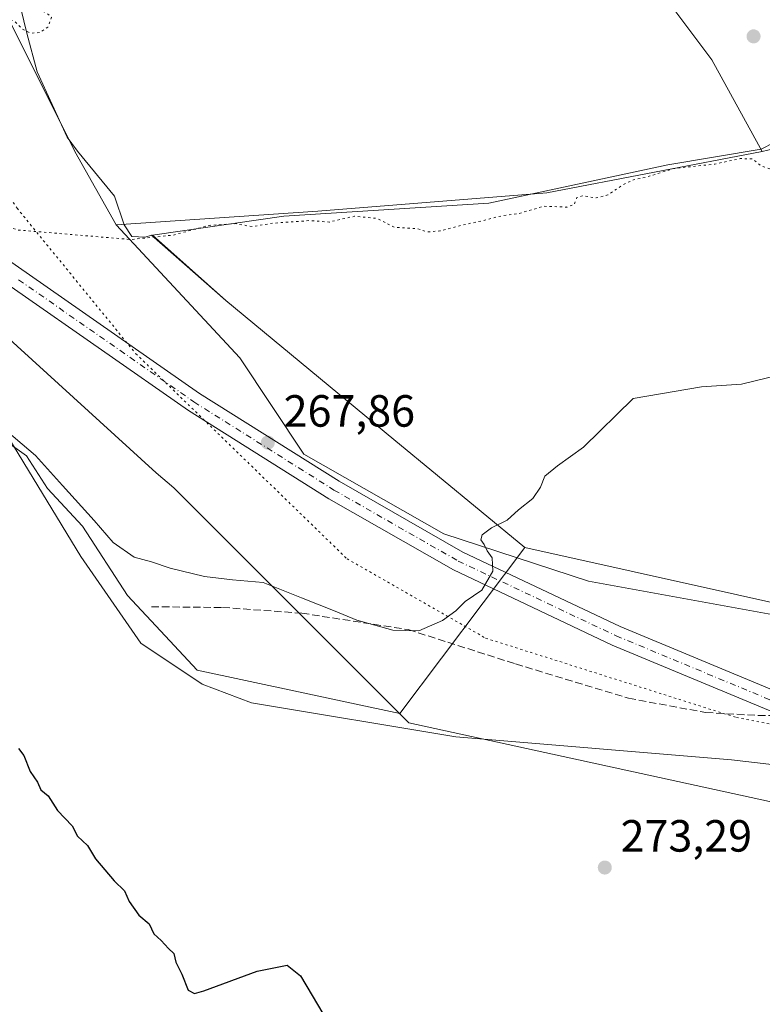
# Model space of a CAD drawing. Units: metres. Extents: x 611856 to 615335, y 4666864 to 4669233.
# Drawn here: x 612488 to 612653, y 4667195 to 4667414 of the extents above; entities that cross this region are included whole.
import ezdxf

# ---------------------------------------------------------------- set-up
doc = ezdxf.new("R2010")
doc.units = ezdxf.units.M
doc.header["$MEASUREMENT"] = 0
for name, pattern in [('DGN Style 3', [2.307223458686699, 1.648016756204785, -0.6592067024819142]), ('DGN Style 4', [2.6384748266838614, 1.318413404963828, -0.6592067024819142, 0.001648016756204785, -0.6592067024819142]), ('DGN Style 5', [1.1536117293433497, 0.4944050268614355, -0.6592067024819142])]:
    doc.linetypes.add(name, pattern=pattern)
for name, color, linetype, lineweight in [('Cultivos herbáceos CxS', 92, 'Continuous', 0), ('Curva de nivel maestra', 30, 'Continuous', 30), ('Curva de nivel normal', 30, 'Continuous', 0), ('Curva de nivel normal depresión', 30, 'DGN Style 5', 0), ('Espacio natural protegido', 121, 'Continuous', 13), ('Espacio natural protegido CxS', 121, 'Continuous', 0), ('Núcleo urbano CxS', 7, 'Continuous', 0), ('Pastizal CxS', 92, 'Continuous', 0), ('Pista no pavimentada Cxs', 111, 'Continuous', 0), ('Pista no pavimentada eje', 91, 'DGN Style 4', 0), ('Punto de cota en terreno', 7, 'Continuous', 0), ('Rótulo de punto de cota en terreno', 7, 'Continuous', 0), ('Senda', 7, 'DGN Style 3', 0), ('Vía pecuaria CxS', 92, 'Continuous', 13), ('Vía pecuaria eje', 92, 'DGN Style 5', 0)]:
    doc.layers.add(name, color=color, linetype=linetype, lineweight=lineweight)
doc.styles.add('Style-Arial', font='txt')

# ---------------------------------------------------------------- blocks, each defined once
blk = doc.blocks.new('5PATER')
at = {"layer": 'Núcleo urbano CxS', "linetype": 'Continuous', "lineweight": 0}
h = blk.add_hatch(color=51, dxfattribs=at)
edge = h.paths.add_edge_path()
edge.add_ellipse((0, 0), major_axis=(-0.1095731443231308, -0.1110710700762829), ratio=0.9994222409660322, start_angle=0, end_angle=360)

msp = doc.modelspace()

# ---------------------------------------------------------------- linework, layer by layer
at = {"layer": 'Cultivos herbáceos CxS', "color": 92, "linetype": 'Continuous', "lineweight": 0}
msp.add_polyline3d([(612652.8706999999, 4667384.4133, 265.0430000000051), (612605.0535000004, 4667375.2521, 264.8617999999988), (612554.1842999998, 4667371.181500001, 265.0639999999985), (612509.4193000002, 4667368.1283, 264.9161000000022), (612500.2632999998, 4667384.414899999, 264.6132999999973), (612483.9855000004, 4667416.988100001, 265.7130000000034), (612462.1206999999, 4667463.5833, 264.9312999999966), (612451.6041000001, 4667495.6611, 264.8132000000041), (612445.4605, 4667509.450300001, 265.3331999999937), (612436.0953000003, 4667545.645099999, 265.6635999999999), (612422.8743000003, 4667552.8925, 266.0074000000022), (612397.4506999999, 4667579.920700001, 265.9137999999948), (612389.5056999996, 4667594.229499999, 265.8515999999945), (612367.2588999998, 4667637.156500001, 266.3104000000022), (612362.1908999998, 4667664.840500001, 265.230899999995), (612368.5471000001, 4667671.9945, 264.5445999999938), (612406.1924999999, 4667637.3487, 264.7526999999973), (612455.7380999997, 4667601.843900001, 264.6609999999928), (612517.9419, 4667550.4003, 264.8601000000053), (612582.6725000005, 4667467.883099999, 264.0218000000023), (612617.2622999996, 4667437.344900001, 263.7209000000003), (612641.6801000005, 4667404.771700001, 263.5347000000039)], close=True, dxfattribs=at)
for points in [[(612652.8706999999, 4667384.4133, 265.0430000000051), (612641.6801000005, 4667404.771700001, 263.5347000000039), (612617.2622999996, 4667437.344900001, 263.7209000000003), (612582.6725000005, 4667467.883099999, 264.0218000000023), (612517.9419, 4667550.4003, 264.8601000000053), (612455.7380999997, 4667601.843900001, 264.6609999999928), (612406.1924999999, 4667637.3487, 264.7526999999973), (612368.5471000001, 4667671.9945, 264.5445999999938), (612362.1908999998, 4667664.840500001, 265.230899999995)], [(612362.1908999998, 4667664.840500001, 265.230899999995), (612367.2588999998, 4667637.156500001, 266.3104000000022), (612389.5056999996, 4667594.229499999, 265.8515999999945), (612397.4506999999, 4667579.920700001, 265.9137999999948), (612422.8743000003, 4667552.8925, 266.0074000000022), (612436.0953000003, 4667545.645099999, 265.6635999999999), (612445.4605, 4667509.450300001, 265.3331999999937), (612451.6041000001, 4667495.6611, 264.8132000000041), (612462.1206999999, 4667463.5833, 264.9312999999966), (612483.9855000004, 4667416.988100001, 265.7130000000034), (612500.2632999998, 4667384.414899999, 264.6132999999973), (612509.4193000002, 4667368.1283, 264.9161000000022)], [(612652.8706999999, 4667384.4133, 265.0430000000051), (612605.0535000004, 4667375.2521, 264.8617999999988), (612554.1842999998, 4667371.181500001, 265.0639999999985), (612509.4193000002, 4667368.1283, 264.9161000000022)], [(612393.8513000002, 4667181.370300001, 286.7727000000014), (612381.4842999997, 4667206.6831, 285.0648999999976), (612378.2543000003, 4667213.294299999, 284.1284000000014), (612374.1135, 4667223.9671, 281.8824000000022), (612361.4959000006, 4667246.165100001, 277.9805000000051), (612331.2786999998, 4667273.486500001, 277.2788), (612317.3208999997, 4667293.3903, 271.6876000000047), (612338.1999000004, 4667296.565300001, 270.2535999999964), (612354.6139000002, 4667300.2401, 270.6821999999956), (612374.0094999997, 4667310.356899999, 269.3156000000017), (612409.1842999998, 4667324.1295, 269.0016999999934), (612433.7377000004, 4667331.863299999, 267.4483999999939), (612461.1995000001, 4667330.6511, 269.7289000000019), (612484.5985000003, 4667322.5077, 270.0936999999976), (612501.6234999998, 4667294.5385, 271.4808000000049), (612514.9272999996, 4667275.249500001, 272.135500000004), (612528.5551000005, 4667266.134500001, 273.8500000000058), (612539.4874999998, 4667262.019500001, 273.8343000000023), (612584.8485000003, 4667254.504100001, 272.4953999999998), (612646.0285, 4667249.372300001, 272.5433000000049), (612684.9417000003, 4667244.8369, 272.3338999999978)], [(612484.5985000003, 4667322.5077, 270.0936999999976), (612501.6234999998, 4667294.5385, 271.4808000000049), (612514.9272999996, 4667275.249500001, 272.135500000004), (612528.5551000005, 4667266.134500001, 273.8500000000058), (612539.4874999998, 4667262.019500001, 273.8343000000023), (612584.8485000003, 4667254.504100001, 272.4953999999998), (612646.0285, 4667249.372300001, 272.5433000000049), (612684.9417000003, 4667244.8369, 272.3338999999978), (612714.3876999998, 4667238.107899999, 272.2087999999931), (612735.6558999997, 4667228.589500001, 272.3050999999978), (612763.5994999995, 4667210.5305, 273.0926000000036), (612780.2846999997, 4667197.810900001, 273.6619000000064), (612797.7637, 4667190.657099999, 272.8748000000051), (612808.0926999999, 4667189.8621, 272.9180000000051), (612821.8249000004, 4667195.356899999, 272.4930000000023)]]:
    msp.add_polyline3d(points, dxfattribs=at)
at = {"layer": 'Curva de nivel maestra', "color": 30, "linetype": 'Continuous', "lineweight": 30, "elevation": 275, "flags": 128}
msp.add_lwpolyline([(612487.7699999996, 4667251.9001), (612488.9500000002, 4667250.360099999), (612490.3600000005, 4667246.7601), (612492.0199999996, 4667244.420100001), (612492.7100000001, 4667242.700099999), (612494.3200000003, 4667241.370100001), (612496.4600000001, 4667238.110099999), (612499.6500000004, 4667234.720100001), (612500.9000000004, 4667232.450099999), (612503.0700000003, 4667230.380100001), (612504.8300000001, 4667227.380100001), (612508.9699999997, 4667222.520099999), (612511.3200000003, 4667220.270099999), (612512.3499999996, 4667217.9001), (612514.4600000001, 4667214.870100001), (612516.7699999996, 4667213.0001), (612517.7800000003, 4667210.780099999), (612519.4199999999, 4667209.3101), (612521.0499999998, 4667207.470100001), (612522.2800000003, 4667206.360099999), (612522.7000000002, 4667204.440099999), (612524.0499999998, 4667201.800100001), (612525.4199999999, 4667198.2401), (612526.8300000001, 4667197.520099999), (612528.9000000004, 4667198.110099999), (612540.7199999997, 4667202.5001), (612547.4199999999, 4667203.8201), (612550.3799999999, 4667201.4101), (612556.7300000006, 4667190.710100001)], dxfattribs=at)
at = {"layer": 'Curva de nivel normal', "color": 30, "linetype": 'Continuous', "lineweight": 0, "elevation": 270, "flags": 128}
msp.add_lwpolyline([(612483.5599999996, 4667323.620100001), (612491.5499999998, 4667316.940099999), (612497.5199999996, 4667310.2501), (612504.5800000001, 4667302.5001), (612508.79, 4667297.610099999), (612513.4100000003, 4667294.3301), (612517.3099999996, 4667293.3201), (612521.4400000004, 4667291.920100001), (612529.0300000003, 4667290.030099999), (612535.25, 4667289.3201), (612542.04, 4667288.770099999), (612550.5899999999, 4667285.3301), (612557.7000000002, 4667282.540100001), (612562.8700000001, 4667280.340100001), (612570.8300000001, 4667278.170100001), (612576.6200000001, 4667278.0101), (612581.9199999999, 4667280.280099999), (612584.8300000001, 4667282.470100001), (612586.9100000003, 4667284.530099999), (612590.6299999999, 4667287.0101), (612593.0700000003, 4667291.2601), (612592.9400000004, 4667294.200099999), (612591.7999999998, 4667295.7601), (612591.1100000005, 4667297.190099999), (612590.3600000005, 4667298.2401), (612590.6699999999, 4667299.3201), (612592.75, 4667300.860099999), (612596.2199999997, 4667302.5801), (612598.75, 4667304.860099999), (612601.9400000004, 4667307.380100001), (612603.6699999999, 4667309.9001), (612604.6100000005, 4667312.3201), (612607.4299999997, 4667314.6601), (612613.1900000004, 4667318.7401), (612624.1699999999, 4667329.5801), (612639.3799999999, 4667332.1801), (612648.2800000003, 4667332.790100001), (612657.0700000003, 4667334.880100001)], dxfattribs=at)
at = {"layer": 'Curva de nivel normal depresión', "color": 30, "linetype": 'DGN Style 5', "lineweight": 0, "elevation": 265, "flags": 128}
msp.add_lwpolyline([(612324.4100000003, 4667722.550100001), (612321.8799999999, 4667722.1801), (612321.6799999997, 4667720.390100001), (612322.4900000002, 4667718.4801), (612324.54, 4667716.5701), (612327.3700000001, 4667713.100099999), (612330.3099999996, 4667708.630100001), (612336.0999999996, 4667702.100099999), (612339.54, 4667698.530099999), (612343.6600000003, 4667692.6501), (612347.4800000006, 4667687.8201), (612352.5800000001, 4667680.5801), (612355.1200000001, 4667677.460100001), (612356.4100000003, 4667676.3301), (612356.7300000006, 4667674.4301), (612356.2999999998, 4667672.370100001), (612356.4600000001, 4667670.270099999), (612357.6200000001, 4667668.3101), (612358.6299999999, 4667666.130100001), (612360.4800000006, 4667664.880100001), (612362.6600000003, 4667666.370100001), (612364, 4667668.0701), (612365.2999999998, 4667668.0701), (612367.3600000005, 4667666.450099999), (612370.8200000003, 4667664.370100001), (612374.6100000005, 4667661.280099999), (612378.0499999998, 4667657.380100001), (612382.0999999996, 4667655.770099999), (612385.54, 4667652.210100001), (612388.29, 4667650.620100001), (612389.75, 4667649.0801), (612392.4199999999, 4667647.090100001), (612394, 4667645.6601), (612396.1600000003, 4667644.5001), (612397.2999999998, 4667643.300100001), (612398.4600000001, 4667642.460100001), (612399.29, 4667641.290100001), (612400.3899999997, 4667640.390100001), (612401.2599999999, 4667639.2601), (612404.3700000001, 4667637.040100001), (612409.4500000002, 4667634.790100001), (612411.29, 4667633.300100001), (612412.04, 4667631.840100001), (612414.0899999999, 4667630.5801), (612415.5599999996, 4667627.690099999), (612417.5899999999, 4667625.600099999), (612420.0999999996, 4667624.450099999), (612421.3799999999, 4667623.4001), (612422.9800000006, 4667622.6601), (612425.0199999996, 4667621.2501), (612426.5599999996, 4667619.790100001), (612428.4500000002, 4667618.350099999), (612430.1200000001, 4667616.140100001), (612432.2999999998, 4667614.6601), (612433.6100000005, 4667613.300100001), (612435.7400000002, 4667611.7601), (612438.1600000003, 4667610.5101), (612439.7400000002, 4667609.4301), (612442.3700000001, 4667608.390100001), (612444.5300000003, 4667606.550100001), (612446.4199999999, 4667604.100099999), (612449.9600000001, 4667602.3101), (612451.7300000006, 4667600.0801), (612454.0499999998, 4667597.7401), (612456.9000000004, 4667595.920100001), (612461.2599999999, 4667592.280099999), (612465.2400000002, 4667589.600099999), (612470.8300000001, 4667584.5101), (612474.6600000003, 4667582.050100001), (612478.0999999996, 4667579.300100001), (612480.9500000002, 4667577.6801), (612485.0599999996, 4667573.7501), (612488.79, 4667570.8201), (612491.6200000001, 4667567.9901), (612494.3899999997, 4667566.7501), (612495.8799999999, 4667565.5801), (612498.1200000001, 4667564.1501), (612499.7999999998, 4667561.8301), (612502.2199999997, 4667560.3101), (612504.1799999997, 4667558.470100001), (612505.8200000003, 4667556.610099999), (612503.7599999999, 4667554.720100001), (612498.7699999996, 4667553.100099999), (612494.4900000002, 4667551.0101), (612489.2699999996, 4667549.290100001), (612483.2599999999, 4667547.030099999), (612480.0599999996, 4667546.5801), (612475.3899999997, 4667544.460100001), (612467.7199999997, 4667541.420100001), (612464.0599999996, 4667539.780099999), (612460.7199999997, 4667539.0601), (612458.3899999997, 4667538.0101), (612455.7199999997, 4667537.460100001), (612446.3899999997, 4667533.860099999), (612444.9199999999, 4667533.110099999), (612444.6699999999, 4667532.1501), (612448.2800000003, 4667532.3201), (612452.0599999996, 4667533.610099999), (612454.3899999997, 4667534.870100001), (612456.4900000002, 4667535.210100001), (612459.7800000003, 4667536.440099999), (612465.4900000002, 4667537.9801), (612470.7199999997, 4667539.970100001), (612482.0999999996, 4667543.880100001), (612487.2400000002, 4667545.140100001), (612491.7599999999, 4667547.110099999), (612494.3799999999, 4667548.770099999), (612496.4699999997, 4667548.780099999), (612500.0700000003, 4667549.550100001), (612507.8200000003, 4667552.520099999), (612513.4800000006, 4667553.5701), (612514.4400000004, 4667550.6801), (612514.4299999997, 4667548.0701), (612515.8399999999, 4667546.450099999), (612513.9000000004, 4667544.600099999), (612505.8399999999, 4667540.540100001), (612494.0499999998, 4667535.1501), (612482.5800000001, 4667529.030099999), (612479.4800000006, 4667527.7401), (612478.25, 4667528.120100001), (612475.3899999997, 4667526.6801), (612469.0599999996, 4667522.610099999), (612464.7199999997, 4667520.940099999), (612461.7199999997, 4667520.0601), (612456.7199999997, 4667516.720100001), (612452.7599999999, 4667514.770099999), (612450.5499999998, 4667514.450099999), (612448.5499999998, 4667513.590100001), (612446.8799999999, 4667511.620100001), (612444.8300000001, 4667506.7401), (612444.8899999997, 4667501.920100001), (612447.3700000001, 4667496.360099999), (612448.8399999999, 4667492.3301), (612450.3099999996, 4667488.420100001), (612450.7599999999, 4667484.890100001), (612451.3700000001, 4667483.290100001), (612452.6399999997, 4667481.7501), (612454.0199999996, 4667477.220100001), (612456.8899999997, 4667470.290100001), (612459.1399999997, 4667463.2301), (612459.5099999999, 4667459.670100001), (612460.3099999996, 4667458.020099999), (612461.1799999997, 4667455.550100001), (612461.6799999997, 4667453.390100001), (612460.1100000005, 4667448.4801), (612459.5700000003, 4667446.4001), (612456.3399999999, 4667444.920100001), (612451.7199999997, 4667440.880100001), (612446.4800000006, 4667431.4301), (612445.1500000004, 4667424.370100001), (612446.1500000004, 4667418.440099999), (612447.7800000003, 4667414.4901), (612449.8200000003, 4667413.640100001), (612453.8499999996, 4667415.220100001), (612456.3799999999, 4667416.920100001), (612458.5800000001, 4667416.800100001), (612461.5199999996, 4667417.5601), (612463.3600000005, 4667417.4301), (612464.3600000005, 4667416.520099999), (612465.9600000001, 4667415.550100001), (612468.1299999999, 4667414.040100001), (612469.4000000004, 4667415.100099999), (612470.5599999996, 4667418.6501), (612472.7199999997, 4667419.7301), (612476.0599999996, 4667419.6801), (612479.0599999996, 4667420.470100001), (612484.4800000006, 4667421.220100001), (612489.75, 4667420.880100001), (612490.3899999997, 4667420.590100001), (612490.0800000001, 4667419.840100001), (612488.7300000006, 4667418.2601), (612490.3200000003, 4667416.2401), (612493.8200000003, 4667415.270099999), (612495.1200000001, 4667414.130100001), (612494.2599999999, 4667412.0001), (612492.5199999996, 4667410.790100001), (612490.4500000002, 4667410.6801), (612488.54, 4667411.6601), (612487, 4667413.2301), (612484.6600000003, 4667414.220100001), (612482.3200000003, 4667413.770099999), (612480.0199999996, 4667413.9101), (612477.9600000001, 4667414.340100001), (612473.6600000003, 4667413.520099999), (612468.8200000003, 4667411.270099999), (612465.9000000004, 4667408.5801), (612464.75, 4667406.100099999), (612464.0499999998, 4667403.050100001), (612461.8399999999, 4667401.9001), (612459.4100000003, 4667400.200099999), (612461.1399999997, 4667397.7301), (612462.9199999999, 4667396.420100001), (612464.1500000004, 4667395.3201), (612465.5199999996, 4667393.9801), (612464.3899999997, 4667392.4301), (612463.3700000001, 4667388.6501), (612464.5099999999, 4667385.0001), (612466.2199999997, 4667384.0001), (612467.25, 4667384.6601), (612467.9800000006, 4667386.4301), (612469.9699999997, 4667387.7601), (612470.4800000006, 4667386.4301), (612469.7100000001, 4667383.7601), (612469.8600000005, 4667379.2401), (612471.2300000006, 4667377.4101), (612472.8799999999, 4667376.270099999), (612474.3399999999, 4667373.0601), (612475.7000000002, 4667371.7501), (612478.1100000005, 4667370.1601), (612487.6799999997, 4667366.970100001), (612512.7100000001, 4667364.860099999), (612522.0499999998, 4667365.8301), (612530.0800000001, 4667367.9901), (612535.9800000006, 4667368.380100001), (612539.6100000005, 4667367.720100001), (612544.2000000002, 4667368.4801), (612552.4000000004, 4667369.0601), (612556.7199999997, 4667368.7301), (612562.3399999999, 4667370.020099999), (612567.3899999997, 4667369.550100001), (612571.1299999999, 4667367.5801), (612576.4000000004, 4667367.2301), (612578.4800000006, 4667366.550100001), (612581.3099999996, 4667366.7601), (612587.4199999999, 4667368.3301), (612590.9199999999, 4667369.030099999), (612594.3200000003, 4667370.0001), (612598.6799999997, 4667370.600099999), (612604.3700000001, 4667372.2401), (612609.5099999999, 4667372.0601), (612611.1399999997, 4667372.6601), (612611.7000000002, 4667374.1601), (612612.9199999999, 4667374.5701), (612616.0099999999, 4667374.100099999), (612618.6100000005, 4667374.7501), (612621.9800000006, 4667377.030099999), (612624.25, 4667378.100099999), (612627.0099999999, 4667378.6601), (612633.1900000004, 4667380.600099999), (612642.3300000001, 4667381.610099999), (612647.9600000001, 4667382.8301), (612650.7800000003, 4667382.7601), (612652.4600000001, 4667381.2601), (612655.1799999997, 4667380.3301), (612660.5, 4667380.8201), (612663.9600000001, 4667379.710100001), (612668.7000000002, 4667378.440099999), (612673.8799999999, 4667376.620100001), (612677.6299999999, 4667375.6801), (612680.5999999996, 4667374.5701), (612683.7100000001, 4667375.100099999), (612683.7000000002, 4667378.850099999), (612678.29, 4667387.5601), (612676.3399999999, 4667389.5701), (612674.3799999999, 4667393.5001), (612672.8700000001, 4667395.270099999), (612671.0899999999, 4667397.8301), (612668.4600000001, 4667402.4101), (612665.5499999998, 4667406.140100001), (612664.04, 4667408.6601), (612661.3899999997, 4667412.2601), (612656.8799999999, 4667418.800100001), (612650.1699999999, 4667426.700099999), (612645.5, 4667432.5701), (612640.1200000001, 4667438.520099999), (612637.6900000004, 4667441.7501), (612636.0499999998, 4667444.770099999), (612632.7800000003, 4667448.460100001), (612629.8399999999, 4667452.540100001), (612625.2199999997, 4667457.270099999), (612621.1600000003, 4667462.200099999), (612617.6699999999, 4667465.640100001), (612612.0199999996, 4667472.380100001), (612608.9199999999, 4667476.970100001), (612606.8799999999, 4667480.590100001), (612604.2199999997, 4667482.270099999), (612602, 4667484.050100001), (612599.7000000002, 4667487.4101), (612594.4199999999, 4667494.110099999), (612589.0899999999, 4667499.9801), (612584.2800000003, 4667505.870100001), (612569.4400000004, 4667522.040100001), (612547, 4667545.2301), (612537.3799999999, 4667554.520099999), (612532.4299999997, 4667559.6601), (612528.7999999998, 4667562.5001), (612525.9400000004, 4667564.0001), (612523.7000000002, 4667566.5101), (612520.1500000004, 4667569.880100001), (612515.1399999997, 4667575.170100001), (612510.5499999998, 4667580.2501), (612508.4299999997, 4667582.790100001), (612505.3899999997, 4667585.420100001), (612501.9000000004, 4667588.9301), (612496.29, 4667593.3201), (612492.6600000003, 4667596.950099999), (612488.5099999999, 4667600.220100001), (612484.7000000002, 4667603.9801), (612480.7400000002, 4667607.100099999), (612473.3600000005, 4667613.710100001), (612468.04, 4667617.720100001), (612464.54, 4667621.220100001), (612459.5800000001, 4667625.600099999), (612454.9600000001, 4667629.970100001), (612451.5999999996, 4667632.170100001), (612448.5999999996, 4667635.3101), (612443.9100000003, 4667639.350099999), (612438.5499999998, 4667643.020099999), (612436.0999999996, 4667644.9101), (612433.1399999997, 4667646.170100001), (612428.3399999999, 4667649.640100001), (612423.4400000004, 4667653.020099999), (612419.1600000003, 4667656.840100001), (612411.3200000003, 4667662.050100001), (612406.3499999996, 4667665.9101), (612403.4299999997, 4667667.8201), (612399.8799999999, 4667670.540100001), (612394.3399999999, 4667673.670100001), (612390.8700000001, 4667676.870100001), (612387.4699999997, 4667679.470100001), (612384.0199999996, 4667682.350099999), (612379.9900000002, 4667684.9901), (612377.9000000004, 4667686.5601), (612374.3200000003, 4667688.610099999), (612370.7599999999, 4667691.940099999), (612367.9100000003, 4667694.020099999), (612365.3200000003, 4667696.2401), (612362.3600000005, 4667698.170100001), (612360.2599999999, 4667700.340100001), (612357.2999999998, 4667702.640100001), (612352.3899999997, 4667705.800100001), (612348.5800000001, 4667708.9001), (612344.4299999997, 4667711.420100001), (612342.4199999999, 4667712.7401), (612339.5999999996, 4667713.7401), (612336.6799999997, 4667715.280099999), (612334.3300000001, 4667716.8101), (612324.4100000003, 4667722.550100001)], dxfattribs=at)
at = {"layer": 'Espacio natural protegido', "color": 121, "linetype": 'Continuous', "lineweight": 13, "flags": 128}
msp.add_lwpolyline([(612658.385, 4667387.854000002), (612652.6510000017, 4667384.903000002), (612631.8870000017, 4667381.446000001), (612592.1700000011, 4667372.901000001), (612546.6850000013, 4667370.068000001), (612518.019300001, 4667365.925000003), (612517.5420000005, 4667365.856000002), (612533.7610000002, 4667351.306), (612571.0730000018, 4667320.494000002), (612600.1689999999, 4667296.499000001), (612572.3810000018, 4667259.670999999), (612527.4390000015, 4667269.248000001), (612520.292000002, 4667276.903), (612511.9430000001, 4667285.846000002), (612502.0080000008, 4667301.27), (612494.1820000006, 4667309.610999998), (612489.5100000015, 4667316.846), (612480.3789999997, 4667323.371999999)], dxfattribs=at)
at = {"layer": 'Espacio natural protegido CxS', "color": 121, "linetype": 'Continuous', "lineweight": 0, "flags": 128}
msp.add_lwpolyline([(612658.3849999994, 4667387.854), (612652.650999999, 4667384.903000001), (612631.8870000012, 4667381.446000001), (612592.1700000005, 4667372.901000001), (612546.6849999985, 4667370.068), (612518.0193000004, 4667365.925000002), (612517.5419999999, 4667365.856000002), (612533.7609999996, 4667351.306), (612571.072999999, 4667320.494000001), (612600.1689999994, 4667296.499), (612572.3809999991, 4667259.671), (612527.439000001, 4667269.248000001), (612520.2920000014, 4667276.903000001), (612511.9429999995, 4667285.846000001), (612502.0080000003, 4667301.269999999), (612494.182, 4667309.610999999), (612489.5099999988, 4667316.846), (612480.3789999993, 4667323.372)], dxfattribs=at)
at = {"layer": 'Pastizal CxS', "color": 92, "linetype": 'Continuous', "lineweight": 0}
for points in [[(612652.8706999999, 4667384.4133, 265.0430000000051), (612641.6801000005, 4667404.771700001, 263.5347000000039), (612617.2622999996, 4667437.344900001, 263.7209000000003), (612582.6725000005, 4667467.883099999, 264.0218000000023), (612517.9419, 4667550.4003, 264.8601000000053), (612455.7380999997, 4667601.843900001, 264.6609999999928), (612406.1924999999, 4667637.3487, 264.7526999999973), (612368.5471000001, 4667671.9945, 264.5445999999938), (612362.1908999998, 4667664.840500001, 265.230899999995)], [(612362.1908999998, 4667664.840500001, 265.230899999995), (612367.2588999998, 4667637.156500001, 266.3104000000022), (612389.5056999996, 4667594.229499999, 265.8515999999945), (612397.4506999999, 4667579.920700001, 265.9137999999948), (612422.8743000003, 4667552.8925, 266.0074000000022), (612436.0953000003, 4667545.645099999, 265.6635999999999), (612445.4605, 4667509.450300001, 265.3331999999937), (612451.6041000001, 4667495.6611, 264.8132000000041), (612462.1206999999, 4667463.5833, 264.9312999999966), (612483.9855000004, 4667416.988100001, 265.7130000000034), (612500.2632999998, 4667384.414899999, 264.6132999999973), (612509.4193000002, 4667368.1283, 264.9161000000022)], [(612684.9417000003, 4667244.8369, 272.3338999999978), (612646.0285, 4667249.372300001, 272.5433000000049), (612584.8485000003, 4667254.504100001, 272.4953999999998), (612539.4874999998, 4667262.019500001, 273.8343000000023), (612528.5551000005, 4667266.134500001, 273.8500000000058), (612514.9272999996, 4667275.249500001, 272.135500000004), (612501.6234999998, 4667294.5385, 271.4808000000049), (612484.5985000003, 4667322.5077, 270.0936999999976), (612464.9851000002, 4667349.3277, 266.1005000000005), (612456.0723000001, 4667365.463500001, 266.1962000000058), (612451.5261000004, 4667373.6929, 265.8301000000066), (612440.4735000003, 4667401.0009, 266.540399999998), (612435.5229000002, 4667411.6505, 265.679999999993), (612420.1266999999, 4667444.7719, 265.446100000001)], [(612683.0255000005, 4667391.505100001, 267.9902000000002), (612652.8706999999, 4667384.4133, 265.0430000000051), (612641.6801000005, 4667404.771700001, 263.5347000000039), (612617.2622999996, 4667437.344900001, 263.7209000000003)], [(612483.9855000004, 4667416.988100001, 265.7130000000034), (612500.2632999998, 4667384.414899999, 264.6132999999973), (612509.4193000002, 4667368.1283, 264.9161000000022), (612536.8891000003, 4667338.608100001, 266.200800000006), (612551.1316999998, 4667317.232100001, 267.8515000000043), (612582.1986999996, 4667299.524900001, 269.2136000000028), (612614.3010999998, 4667289.065500001, 270.8469999999944), (612667.9959000006, 4667279.2611, 271.0359000000026)], [(612667.9959000006, 4667279.2611, 271.0359000000026), (612614.3010999998, 4667289.065500001, 270.8469999999944), (612582.1986999996, 4667299.524900001, 269.2136000000028), (612551.1316999998, 4667317.232100001, 267.8515000000043), (612536.8891000003, 4667338.608100001, 266.200800000006), (612509.4193000002, 4667368.1283, 264.9161000000022), (612554.1842999998, 4667371.181500001, 265.0639999999985), (612605.0535000004, 4667375.2521, 264.8617999999988), (612652.8706999999, 4667384.4133, 265.0430000000051), (612683.0255000005, 4667391.505100001, 267.9902000000002)], [(612652.8706999999, 4667384.4133, 265.0430000000051), (612605.0535000004, 4667375.2521, 264.8617999999988), (612554.1842999998, 4667371.181500001, 265.0639999999985), (612509.4193000002, 4667368.1283, 264.9161000000022)], [(612509.4193000002, 4667368.1283, 264.9161000000022), (612536.8891000003, 4667338.608100001, 266.200800000006), (612551.1316999998, 4667317.232100001, 267.8515000000043), (612582.1986999996, 4667299.524900001, 269.2136000000028), (612614.3010999998, 4667289.065500001, 270.8469999999944), (612667.9959000006, 4667279.2611, 271.0359000000026), (612714.3403000003, 4667274.921499999, 270.5589000000036), (612742.1482999995, 4667266.176100001, 268.963699999993), (612763.6001000004, 4667257.4321, 270.8429999999935), (612777.9008999999, 4667246.3029, 270.9755000000005), (612787.1349, 4667245.5329, 271.5288)], [(612484.5985000003, 4667322.5077, 270.0936999999976), (612501.6234999998, 4667294.5385, 271.4808000000049), (612514.9272999996, 4667275.249500001, 272.135500000004), (612528.5551000005, 4667266.134500001, 273.8500000000058), (612539.4874999998, 4667262.019500001, 273.8343000000023), (612584.8485000003, 4667254.504100001, 272.4953999999998), (612646.0285, 4667249.372300001, 272.5433000000049), (612684.9417000003, 4667244.8369, 272.3338999999978), (612714.3876999998, 4667238.107899999, 272.2087999999931), (612735.6558999997, 4667228.589500001, 272.3050999999978), (612763.5994999995, 4667210.5305, 273.0926000000036), (612780.2846999997, 4667197.810900001, 273.6619000000064), (612797.7637, 4667190.657099999, 272.8748000000051), (612808.0926999999, 4667189.8621, 272.9180000000051), (612821.8249000004, 4667195.356899999, 272.4930000000023)]]:
    msp.add_polyline3d(points, dxfattribs=at)
at = {"layer": 'Pista no pavimentada Cxs', "color": 111, "linetype": 'Continuous', "lineweight": 0}
for points in [[(612443.2801000001, 4667417.860099999, 265.4208999999973), (612450.4801000003, 4667399.270099999, 265.725900000005), (612455.4501, 4667390.600099999, 265.3686000000016), (612464.1001000004, 4667379.110099999, 265.2746000000043), (612474.5000999998, 4667368.790100001, 265.3616000000038), (612483.0401, 4667361.9901, 265.5218000000023), (612527.9501, 4667330.6801, 267.3092999999935), (612558.9501, 4667311.190099999, 268.1858000000066), (612586.4001000002, 4667295.5001, 269.6490000000049), (612621.3501000004, 4667278.940099999, 271.2697000000044), (612655.8300999999, 4667264.610099999, 271.4931999999972)], [(612443.2801000001, 4667417.860099999, 265.4208999999973), (612450.4801000003, 4667399.270099999, 265.725900000005), (612455.4501, 4667390.600099999, 265.3686000000016), (612464.1001000004, 4667379.110099999, 265.2746000000043), (612474.5000999998, 4667368.790100001, 265.3616000000038), (612483.0401, 4667361.9901, 265.5218000000023), (612527.9501, 4667330.6801, 267.3092999999935), (612558.9501, 4667311.190099999, 268.1858000000066), (612586.4001000002, 4667295.5001, 269.6490000000049), (612621.3501000004, 4667278.940099999, 271.2697000000044), (612655.8300999999, 4667264.610099999, 271.4931999999972)], [(612654.2701000003, 4667260.390100001, 271.6297999999952), (612619.5201000003, 4667274.840100001, 271.3654999999999), (612584.3201000001, 4667291.5101, 269.5803000000014), (612556.6300999997, 4667307.340100001, 268.4103999999934), (612525.4700999996, 4667326.9301, 267.4275999999954), (612486.8800999997, 4667353.8301, 265.7032999999938), (612484.6801000005, 4667355.370100001, 265.8222999999998), (612480.3601000002, 4667358.390100001, 265.9953999999998), (612471.5100999996, 4667365.4301, 265.5638999999938), (612460.7001, 4667376.1501, 265.4245999999985), (612451.6901000004, 4667388.130100001, 265.5798999999971), (612446.4101, 4667397.3301, 266.0767000000051), (612438.9501, 4667416.620100001, 265.7703000000038)], [(613015.5592999998, 4666882.223300001, 277.6420000000071), (612989.0900999998, 4666933.350099999, 277.170100000003), (612986.6801000005, 4666938.0101, 276.7936000000045), (612974.1501000002, 4666961.350099999, 276.3938000000053), (612931.4001000002, 4667026.1501, 275.3644000000059), (612885.9401000004, 4667089.520099999, 274.1830000000046), (612858.5500999996, 4667125.4001, 273.9756000000052), (612837.4901000002, 4667148.590100001, 273.6061000000045), (612802.9301000005, 4667179.2601, 273.523000000001), (612783.2200999996, 4667204.200099999, 272.6716000000015), (612777.7401000002, 4667209.860099999, 272.4961999999941), (612772.8300999999, 4667213.850099999, 272.3010999999969), (612767.6700999998, 4667218.040100001, 272.0755000000063), (612759.9401000004, 4667222.7601, 271.9475999999996), (612724.4700999996, 4667239.380100001, 271.8944000000047), (612694.9501, 4667247.110099999, 272.3276000000042), (612654.2701000003, 4667260.390100001, 271.6297999999952), (612619.5201000003, 4667274.840100001, 271.3654999999999), (612584.3201000001, 4667291.5101, 269.5803000000014), (612556.6300999997, 4667307.340100001, 268.4103999999934), (612525.4700999996, 4667326.9301, 267.4275999999954), (612486.8800999997, 4667353.8301, 265.7032999999938)]]:
    msp.add_polyline3d(points, dxfattribs=at)
at = {"layer": 'Pista no pavimentada eje', "color": 91, "linetype": 'DGN Style 4', "lineweight": 0}
msp.add_polyline3d([(612487.8043000001, 4667355.9299, 265.6199999999953), (612526.7100999998, 4667328.8051, 267.3628999999929), (612557.7901, 4667309.265100001, 268.2936000000045), (612585.3601000002, 4667293.505100001, 269.5923999999941), (612620.4351000005, 4667276.890100001, 271.2930000000051), (612655.0500999996, 4667262.5001, 271.5497999999934), (612665.2200999996, 4667259.1801, 271.6530000000057)], dxfattribs=at)
at = {"layer": 'Senda', "color": 7, "linetype": 'DGN Style 3', "lineweight": 0}
msp.add_polyline3d([(612517.3016999997, 4667283.3555, 271.6073999999935), (612533.0179000003, 4667283.196900001, 270.8825999999972), (612550.6391000003, 4667281.926899999, 270.3561999999947), (612574.2928999999, 4667278.2755, 270.0314999999973), (612598.1054999996, 4667270.6555, 271.3194999999978), (612623.1880999999, 4667263.035499999, 271.841499999995), (612640.3331000004, 4667259.860500001, 271.7804999999935), (612651.9219000004, 4667259.225500001, 271.6903000000021), (612657.9001000002, 4667259.2051, 271.638300000006)], dxfattribs=at)
at = {"layer": 'Vía pecuaria CxS', "color": 92, "linetype": 'Continuous', "lineweight": 13}
for points in [[(612764.0784, 4667216.249100001, 272.5228999999963), (612574.4271, 4667257.611, 273.0378000000055), (612522.2599, 4667309.736300001, 268.6781000000047), (612518.3224999999, 4667313.048900001, 268.4458000000013), (612481.5725999996, 4667346.486600001, 266.2850999999937), (612477.9475999996, 4667349.799100001, 267.1486000000005), (612460.7931000004, 4667368.986600001, 265.5390999999945), (612455.4994000001, 4667375.231100001, 265.6784999999945), (612448.6941999998, 4667389.1873, 266.1266000000033), (612442.3857000005, 4667405.1742, 266.5059000000037), (612441.2607000005, 4667407.9867, 266.2617999999929), (612436.2609000001, 4667424.0492, 266.7624000000069)], [(612764.0784, 4667216.249100001, 272.5228999999963), (612574.4271, 4667257.611, 273.0378000000055), (612522.2599, 4667309.736300001, 268.6781000000047), (612518.3224999999, 4667313.048900001, 268.4458000000013), (612481.5725999996, 4667346.486600001, 266.2850999999937), (612477.9475999996, 4667349.799100001, 267.1486000000005), (612460.7931000004, 4667368.986600001, 265.5390999999945), (612455.4994000001, 4667375.231100001, 265.6784999999945), (612448.6941999998, 4667389.1873, 266.1266000000033), (612442.3857000005, 4667405.1742, 266.5059000000037), (612441.2607000005, 4667407.9867, 266.2617999999929), (612436.2609000001, 4667424.0492, 266.7624000000069)], [(612488.2613000004, 4667416.111099999, 265.943299999999), (612489.6363000004, 4667410.673699999, 265.844299999997), (612491.9485999999, 4667402.111199999, 264.9535999999935), (612498.5734999999, 4667387.548699999, 264.7358999999997), (612500.8644000003, 4667384.483200001, 265.0801999999967), (612509.0734000001, 4667374.486099999, 265.8898000000045), (612511.1983000003, 4667368.111099999, 265.0026999999973), (612512.9483000003, 4667365.548599999, 265.1796000000031), (612515.8858000003, 4667365.361099999, 265.5283000000054), (612517.3233000003, 4667365.798599999, 265.5868999999948), (612533.7607000005, 4667351.2985, 266.1640000000043), (612571.0730999997, 4667320.4857, 268.1064999999944), (612600.1679999996, 4667296.490499999, 270.3821000000025), (612670.9484999999, 4667280.734800001, 271.0610000000015)], [(612488.2613000004, 4667416.111099999, 265.943299999999), (612489.6363000004, 4667410.673699999, 265.844299999997), (612491.9485999999, 4667402.111199999, 264.9535999999935), (612498.5734999999, 4667387.548699999, 264.7358999999997), (612500.8644000003, 4667384.483200001, 265.0801999999967), (612509.0734000001, 4667374.486099999, 265.8898000000045), (612511.1983000003, 4667368.111099999, 265.0026999999973), (612512.9483000003, 4667365.548599999, 265.1796000000031), (612515.8858000003, 4667365.361099999, 265.5283000000054), (612517.3233000003, 4667365.798599999, 265.5868999999948), (612533.7607000005, 4667351.2985, 266.1640000000043), (612571.0730999997, 4667320.4857, 268.1064999999944), (612600.1679999996, 4667296.490499999, 270.3821000000025), (612670.9484999999, 4667280.734800001, 271.0610000000015)]]:
    msp.add_polyline3d(points, dxfattribs=at)
at = {"layer": 'Vía pecuaria eje', "color": 92, "linetype": 'DGN Style 5', "lineweight": 0}
msp.add_polyline3d([(611960.4956, 4667895.704100001, 268.2333000000072), (611960.7619000003, 4667895.6084, 268.2419999999984), (612109.4935999997, 4667813.722200001, 275.5984999999928), (612229.6177000003, 4667744.7193, 275.8493000000017), (612288.2145999996, 4667705.079800001, 271.9299000000028), (612324.8373999996, 4667669.844599999, 270.9694000000018), (612370.2496999997, 4667602.3115, 266.3766999999934), (612412.7319, 4667530.373400001, 266.8718999999983), (612447.8888999998, 4667446.690400001, 265.2888999999996), (612468.3974000001, 4667401.179400001, 265.8978999999963), (612487.4411000004, 4667371.816400001, 264.989499999996), (612513.8097999999, 4667339.518300001, 266.5581999999995), (612560.6865999997, 4667294.005999999, 269.1386999999959), (612591.4506000001, 4667276.388699999, 270.7351000000053), (612647.1179000001, 4667258.770199999, 271.704700000002), (612729.1545000002, 4667242.6204, 272.1407000000036), (612759.9186000006, 4667233.811100001, 271.6564000000071), (612789.2176000001, 4667216.193800001, 272.1331000000064), (612806.7964000005, 4667191.2358, 272.9826999999932), (612869.7873999998, 4667086.998600001, 274.0442999999942), (613010.6283, 4666882.1439, 277.9980999999971)], dxfattribs=at)

# ---------------------------------------------------------------- block references
at = {"layer": 'Punto de cota en terreno', "color": 7, "linetype": 'Continuous', "lineweight": 0, "xscale": 10, "yscale": 10, "zscale": 10}
for p in [(612650.9299999997, 4667409.949999999, 261.5599999999977), (612543.1100000005, 4667319.789999999, 267.8600000000006), (612617.9100000003, 4667225.470000001, 273.2899999999936)]:
    msp.add_blockref('5PATER', p, dxfattribs=at)

# ---------------------------------------------------------------- texts
at = {"layer": 'Rótulo de punto de cota en terreno', "color": 7, "linetype": 'Continuous', "lineweight": 0, "style": 'Style-Arial'}
for s, p in [('267,86', (612546.6377999998, 4667323.3178)), ('273,29', (612621.4378000004, 4667228.9978))]:
    msp.add_text(s, height=7.000000000000002, dxfattribs=at).set_placement(p)

doc.saveas('drawing.dxf')
